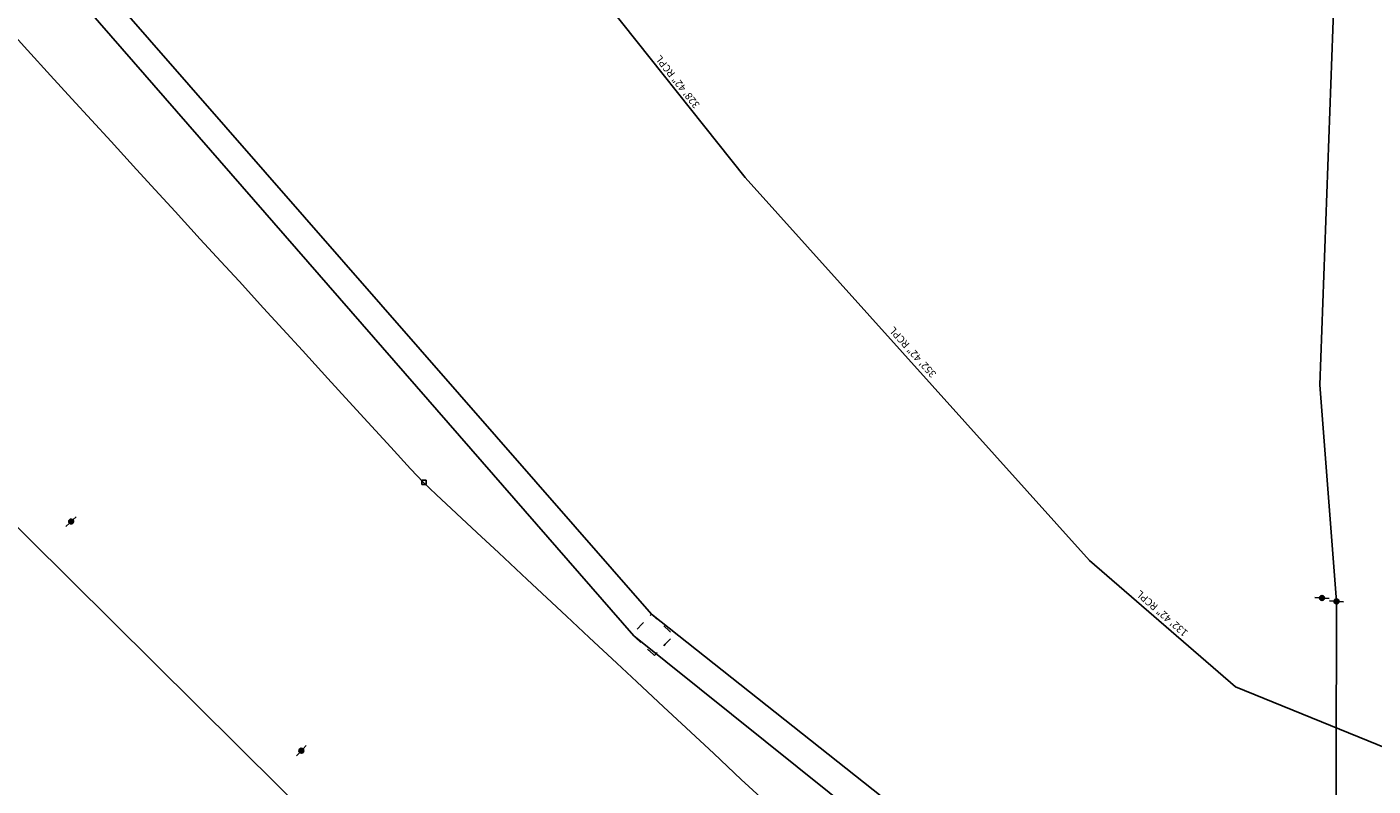
# Model space of a CAD drawing. Extents: x 188881 to 193558, y 58540 to 69151.
# Drawn here: x 190909 to 191828, y 59764 to 60283 of the extents above; entities that cross this region are included whole.
import ezdxf

# ---------------------------------------------------------------- set-up
doc = ezdxf.new("R2010")
doc.units = 0
doc.header["$MEASUREMENT"] = 0
doc.linetypes.add('SOLID', pattern=[2, 2, 0])
for name, color, linetype in [('100 ss text', 4, 'CONTINUOUS'), ('XELECTRIC', 4, 'XELECTRIC'), ('XGAS', 4, 'XGAS'), ('XOHELECTRIC', 4, 'XOHELECTRIC'), ('XOHELTOWER', 4, 'SOLID'), ('XPP', 4, 'XOHELECTRIC'), ('XSANITARY', 4, 'XSANITARY'), ('XWATERNP', 4, 'XWATER')]:
    doc.layers.add(name, color=color, linetype=linetype)
doc.styles.get("Standard").update_dxf_attribs({"font": 'romans.shx', "height": 1, "bigfont": 'specl13.shx'})
doc.styles.add('txtu', font='romans.shx', dxfattribs={"height": 1})
doc.linetypes.add('XELECTRIC', pattern='A,3.5,-1.75,3.5,-1.75,3.5,-1.75,["E",txtu,S=2,R=0,X=0,Y=-1],-3.5', length=19.25)
doc.linetypes.add('XGAS', pattern='A,3.5,-1.75,3.5,-1.75,3.5,-1.75,["G",txtu,S=2,R=0,X=0,Y=-1],-3.5', length=19.25)
doc.linetypes.add('XOHELECTRIC', pattern='A,3.5,-1.75,3.5,-1.75,3.5,-1.75,["OHE",txtu,S=2,R=0,X=0,Y=-1],-7.75', length=23.5)
doc.linetypes.add('XSANITARY', pattern='A,4,[220,fhu.shx,S=1,R=0,X=0,Y=0],-3.33,4,-2', length=13.33)
doc.linetypes.add('XWATER', pattern='A,3.5,-1.75,3.5,-1.75,3.5,-1.75,["W",txtu,S=2,R=0,X=0,Y=-1],-3.5', length=19.25)

msp = doc.modelspace()

# ---------------------------------------------------------------- linework, layer by layer
at = {"layer": 'XELECTRIC', "linetype": 'Continuous', "ltscale": 2.5}
for p, q in [((191181.27, 59973.14), (191178.37, 59973.14)), ((191178.37, 59973.14), (191178.37, 59970.23)), ((191181.27, 59970.23), (191181.27, 59973.14)), ((191178.37, 59970.23), (191181.27, 59970.23))]:
    msp.add_line(p, q, dxfattribs=at)
at = {"layer": 'XELECTRIC', "ltscale": 2.5}
msp.add_lwpolyline([(191803.06, 59890.38), (191791.57, 60038.41), (191809.49, 60523.97)], dxfattribs=at)
at = {"layer": 'XGAS', "ltscale": 2.5, "flags": 128}
msp.add_lwpolyline([(191494.37, 59350.44), (191387.87, 59456.07), (191369, 59474.79), (191383.08, 59488.99), (191239.08, 59634.89), (191224.99, 59620.69), (190708.68, 60132.79), (190587.12, 60256.09), (190502.06, 60337.16), (190391.52, 60462.6), (190312.51, 60568.52), (190192.33, 60781.55), (190159.99, 60858.4), (189941.57, 60843.8, 0.278101), (189618.3, 61067.06), (189549.62, 61067.65), (188880.74, 61066.99)], format="xyb", dxfattribs=at)
at = {"layer": 'XOHELECTRIC', "ltscale": 2.5, "flags": 128}
for points in [[(192344.18, 59268.9), (191849.8, 59473.77), (191335.27, 59881.77), (190913.39, 60364.55), (190501.15, 60846.21)], [(192337.09, 59251.6), (191835.97, 59455.4), (191323.2, 59866.83), (190899.54, 60353.34), (190481.51, 60841.74)], [(191790.26, 58664.65), (191793.76, 58907.59), (191801.4, 59094.78), (191803.06, 59890.38)]]:
    msp.add_lwpolyline(points, dxfattribs=at)
at = {"layer": 'XOHELTOWER', "ltscale": 2.5}
for p, q in [((191334.29, 59880.75), (191335.27, 59881.77)), ((191335.27, 59881.77), (191338.91, 59878.28)), ((191325.34, 59871.44), (191329.82, 59876.09)), ((191343.56, 59873.8), (191348.22, 59869.33)), ((191327.86, 59862.35), (191323.2, 59866.83)), ((191348.09, 59864.76), (191343.61, 59860.1)), ((191337.17, 59853.4), (191332.52, 59857.88)), ((191339.14, 59855.44), (191337.17, 59853.4)), ((191337.17, 59853.4), (191337.17, 59853.4)), ((191337.17, 59853.4), (191337.17, 59853.4)), ((191337.17, 59853.4), (191337.17, 59853.4)), ((191337.17, 59853.4), (191337.17, 59853.4))]:
    msp.add_line(p, q, dxfattribs=at)
at = {"layer": 'XPP', "ltscale": 2.5}
for p, q in [((190937.64, 59943.82), (190935.26, 59941.6)), ((190942.39, 59948.25), (190940.01, 59946.03)), ((191791.51, 59892.83), (191788.26, 59893.01)), ((191798, 59892.49), (191794.75, 59892.67)), ((191801.43, 59890.48), (191798.18, 59890.72)), ((191807.91, 59890.03), (191804.66, 59890.26)), ((191094.99, 59787.21), (191092.77, 59784.83)), ((191099.42, 59791.96), (191097.2, 59789.59))]:
    msp.add_line(p, q, dxfattribs=at)
at = {"layer": 'XPP', "linetype": 'Continuous', "ltscale": 2.5}
for centre, major_axis, start_param, end_param in [((190938.83, 59944.94), (-1.16, 1.16), 4.677482395418442, 10.96066770259803), ((190938.83, 59944.94), (-0.927, 0.927), 4.677482395419687, 10.96066770259927), ((190938.83, 59944.94), (-0.698, 0.698), 4.677482395422491, 10.96066770260208), ((190938.83, 59944.94), (-0.47, 0.47), 4.677482395426757, 10.96066770260634), ((190938.83, 59944.94), (-0.242, 0.242), 4.677482395438925, 10.96066770261851), ((190938.83, 59944.94), (-0.0133, 0.0133), 4.677482395876193, 10.96066770305578), ((191793.14, 59892.76), (-1.16, 1.16), 3.874631, 10.157816), ((191793.14, 59892.76), (-0.927, 0.927), 3.874631, 10.157816), ((191793.14, 59892.76), (-0.698, 0.698), 3.874631, 10.157816), ((191793.14, 59892.76), (-0.47, 0.47), 3.874631, 10.157816), ((191793.14, 59892.76), (0.242, 0.242), 5.445427266298918, 11.7286125734785), ((191793.14, 59892.76), (0.0133, 0.0133), 5.445427266080506, 11.72861257326009), ((191803.06, 59890.38), (-1.16, 1.16), 3.857178, 10.140363), ((191803.06, 59890.38), (-0.927, 0.927), 3.857178, 10.140363), ((191803.06, 59890.38), (-0.698, 0.698), 3.857178, 10.140363), ((191803.06, 59890.38), (0.47, 0.47), 5.427974, 11.711159), ((191803.06, 59890.38), (-0.242, 0.242), 3.857178, 10.140363), ((191803.06, 59890.38), (-0.0133, 0.0133), 3.857178, 10.140363), ((191096.1, 59788.41), (1.16, 1.16), 0.034907, 6.318092), ((191096.1, 59788.41), (0.927, 0.927), 0.034907, 6.318092), ((191096.1, 59788.41), (0.698, 0.698), 0.034907, 6.318092), ((191096.1, 59788.41), (0.47, 0.47), 0.034907, 6.318092), ((191096.1, 59788.41), (0.242, 0.242), 0.034907, 6.318092), ((191096.1, 59788.41), (-0.0133, 0.0133), -1.535889741493245, 4.747295565686342)]:
    msp.add_ellipse(centre, major_axis=major_axis, ratio=1, start_param=start_param, end_param=end_param, dxfattribs=at)
at = {"layer": 'XSANITARY', "ltscale": 2.5, "flags": 128}
msp.add_lwpolyline([(190378.49, 62127.46), (190488.74, 61922.58), (190428.99, 61457.46), (190491.24, 61248.46), (190695.49, 60980.33), (190904.24, 60711.2), (191171.24, 60459.08), (191194.74, 60436.96), (191399.24, 60180.08), (191634.24, 59918.33), (191733.99, 59832.08), (191980.24, 59731.96), (192342.24, 59357.33), (192828.24, 59220.96)], dxfattribs=at)
at = {"layer": 'XWATERNP', "ltscale": 2.5, "flags": 128}
msp.add_lwpolyline([(193426.68, 58963.02), (193385.35, 58947.57), (193347.72, 58956.97), (193309.13, 58966.61), (193299.4, 58969.04), (193262.48, 58978.26), (193244.91, 58982.65), (193233.94, 58985.39), (193218.07, 58989.36), (193195.28, 58995.05), (193178.89, 58999.14), (193152.48, 59005.74), (193127.42, 59012), (193100.41, 59018.75), (193068.47, 59026.73), (193039.7, 59033.91), (193012.43, 59040.73), (192990.94, 59046.09), (192971.7, 59050.9), (192947.01, 59057.07), (192929.67, 59061.4), (192907.35, 59066.97), (192881.32, 59073.83), (192858.03, 59080.1), (192821.53, 59089.92), (192799.79, 59095.78), (192779.09, 59101.35), (192757.81, 59107.08), (192739.51, 59112), (192717.98, 59117.8), (192693.06, 59124.5), (192675.06, 59129.35), (192656.31, 59134.39), (192625.17, 59142.78), (192594.14, 59151.13), (192568.12, 59158.13), (192549.82, 59163.06), (192531.96, 59167.87), (192504.31, 59175.31), (192487.97, 59179.71), (192463.02, 59186.42), (192439.19, 59192.84), (192426.05, 59197.83), (192403.07, 59206.96), (192381.39, 59215.58), (192327.62, 59236.97), (192282.01, 59255.1), (192240.01, 59271.81), (192210, 59283.74), (192173.99, 59298.06), (192137.98, 59312.38), (192119.98, 59319.54), (192089.97, 59331.47), (192071.97, 59338.63), (192041.96, 59350.56), (192017.96, 59360.11), (191993.95, 59369.66), (191981.95, 59374.43), (191959.58, 59385.33), (191931.61, 59401.46), (191914.83, 59411.14), (191896.92, 59421.47), (191881.26, 59430.5), (191861.04, 59442.16), (191839.03, 59454.85), (191825.31, 59462.76), (191794.44, 59481.78), (191769.52, 59495.3), (191736.31, 59515.27), (191710.77, 59530.63), (191692.04, 59541.89), (191664.36, 59558.53), (191641.07, 59572.54), (191604.73, 59594.39), (191581.34, 59608.45), (191561.42, 59620.43), (191548.13, 59628.42), (191528.71, 59645.34), (191510.92, 59661.95), (191490.95, 59680.6), (191472.07, 59698.23), (191450.36, 59718.51), (191434.31, 59733.5), (191409.57, 59756.6), (191396.55, 59768.77), (191377.67, 59786.4), (191358.79, 59804.03), (191343.45, 59818.36), (191325.15, 59835.45), (191311.59, 59848.11), (191292.71, 59865.75), (191277.18, 59880.25), (191250.38, 59905.28), (191230.87, 59923.51), (191215.97, 59937.42), (191188.21, 59963.35), (191179.43, 59971.55), (191170.65, 59981.01), (191157.14, 59995.77), (191141.51, 60012.86), (191128.77, 60026.77), (191114.21, 60042.69), (191096.78, 60061.74), (191083.45, 60076.31), (191070.33, 60090.64), (191053.49, 60109.05), (191041.18, 60122.5), (191027.05, 60137.94), (191009.8, 60156.8), (190996.26, 60171.6), (190983.55, 60185.49), (190966.1, 60204.56), (190952.66, 60219.25), (190939.41, 60233.73), (190924.86, 60249.63), (190909.06, 60266.9), (190896.18, 60280.98), (190880.77, 60297.82), (190866.21, 60313.74), (190853.65, 60327.46), (190848.03, 60333.61), (190843.49, 60342.83), (190828.76, 60357.86), (190818.13, 60368.71), (190813.03, 60373.91), (190794.76, 60392.56), (190784.98, 60402.54), (190770.1, 60417.73), (190755.44, 60432.69), (190745.88, 60442.44), (190727.17, 60461.54), (190715.45, 60473.5), (190703.99, 60485.2), (190697.82, 60491.49), (190683.79, 60505.81), (190678.27, 60511.44), (190674.44, 60515.35), (190665.72, 60524.25), (190656.13, 60533.97), (190646.92, 60543.23), (190637.07, 60553.13), (190630.44, 60559.81), (190623.16, 60567.13), (190613.09, 60577.25), (190605.38, 60585), (190593.49, 60596.96), (190555.66, 60646.42), (190525.64, 60685.67), (190498.69, 60727.84), (190467.79, 60777.16), (190444.25, 60814.72), (190425.53, 60846.06), (190414.17, 60866.99), (190395.36, 60901.64), (190384.55, 60921.56), (190376.49, 60938.2), (190357.24, 60995.2), (190349.75, 61013.71), (190340.52, 61036.52), (190319.62, 61088.2), (190306.7, 61118.26), (190291.74, 61150.58), (190283.95, 61200.17), (190278.94, 61233.44), (190268.53, 61324.63), (190260.64, 61374.3), (190253.74, 61415.2), (190273.21, 61500.37), (190282.24, 61544.98), (190290.63, 61586.38), (190296.99, 61617.83), (190302.14, 61646.48), (190306.89, 61672.9), (190311.76, 61700.03), (190316.27, 61725.11), (190319.68, 61744.07), (190321.74, 61755.58), (190331.46, 61793.86), (190341.89, 61834.96), (190349.14, 61863.8), (190356.99, 61895.2), (190359.89, 61932.84), (190363.22, 61976.12), (190365.16, 62001.35), (190368.74, 62047.96), (190380.46, 62077.03), (190394.22, 62111.19), (190412.86, 62157.45), (190422.56, 62181.52), (190435.62, 62232.97), (190447.48, 62281.61), (190454.84, 62313.15), (190462.09, 62344.26), (190466.36, 62362.56), (190476.38, 62409.6), (190485.02, 62451.44), (190490.85, 62476.78), (190496.57, 62501.67), (190503.69, 62532.62), (190510.31, 62561.39), (190514.49, 62579.58), (190522.32, 62605.78), (190527.99, 62629.2), (190529.34, 62635.04), (190536.11, 62657.8), (190541.56, 62673.51), (190551.05, 62698.01), (190564.95, 62733.92), (190576.81, 62763.76), (190584.69, 62782.27), (190597.01, 62811.2), (190609.16, 62839.73), (190618.8, 62862.38), (190627.24, 62882.2), (190636.92, 62906.82), (190646.43, 62930.99), (190658.24, 62961.05), (190676.3, 63007.01), (190693.99, 63051.66), (190704.83, 63078.87), (190718.21, 63112.46), (190724.34, 63127.85), (190735.74, 63156.46), (190749.94, 63190.05), (190761.74, 63217.96), (190762.42, 63251.17), (190775.44, 63290.26), (190792.82, 63342.46), (190802.28, 63370.85), (190814.35, 63407.09), (190826.06, 63442.25), (190836.59, 63473.89), (190844.09, 63496.38), (190844.3, 63522.77), (190844.54, 63555.11), (190851.2, 63601.85), (190857.99, 63649.93), (190862.17, 63680.05), (190866.82, 63714.28), (190870.14, 63738.66), (190875.79, 63780.21), (190878.62, 63801.05), (190882.16, 63827.07), (190887.56, 63866.73), (190889.65, 63882.14), (190890.83, 63898.28), (190892.21, 63925.2), (190893.36, 63947.65), (190891.48, 63986.53), (190889.69, 64023.45), (190887.68, 64064.98), (190885.95, 64100.84), (190884.38, 64133.26), (190882.68, 64168.33), (190881.54, 64191.84), (190881.19, 64199.26), (190882.64, 64222.36), (190884.19, 64246.88), (190885.39, 64265.79), (190886.97, 64290.87), (190889.58, 64332.28), (190891.76, 64366.68), (190893.58, 64395.63), (190896.13, 64435.97), (190897.78, 64462.06), (190899.07, 64482.58), (190911.06, 64510.77), (190921.35, 64534.95), (190935.11, 64567.3), (190947.24, 64595.83), (190958.36, 64621.98), (190974.81, 64660.65), (190986.9, 64689.09), (190998.2, 64715.65), (191013.12, 64750.73), (191026.12, 64773.74), (191041.7, 64799.45), (191060.36, 64830.25), (191065.32, 64838.43), (191080.95, 64861.29), (191099.71, 64888.73), (191117.21, 64911.94), (191132.12, 64931.62), (191145.96, 64949.87), (191161.98, 64974.85), (191177.01, 64998.92), (191182.5, 65007.53), (191194.15, 65025.6), (191207.68, 65046.59), (191226.37, 65075.59), (191229.62, 65080.64), (191250.64, 65109.57), (191273.79, 65141.1), (191278.77, 65147.88), (191296.44, 65165.48), (191315.74, 65184.69), (191339.32, 65208.01), (191358.47, 65226.72), (191378.09, 65245.87), (191389.02, 65256.55), (191407.26, 65274.37), (191428.16, 65294.91), (191446.3, 65313.78), (191468.19, 65336.56), (191493.15, 65362.42), (191513.52, 65383.54), (191530.04, 65399.49), (191547.74, 65416.13), (191563.52, 65430.96), (191580.14, 65447.66), (191596.38, 65464.82), (191606.91, 65475.96), (191619.15, 65488.9), (191645.78, 65517.06), (191657.64, 65529.6), (191669.76, 65542.66), (191680.91, 65554.9), (191694.22, 65569.52), (191703.32, 65579.51), (191710.55, 65588.54), (191720.14, 65602.29), (191729.74, 65616.03), (191736.46, 65625.66), (191745.93, 65639.22), (191760.39, 65659.93), (191768.38, 65671.38), (191779.62, 65691.91), (191784.83, 65701.44), (191792.95, 65716.27), (191797.82, 65725.17), (191805.17, 65738.61), (191818.75, 65763.42), (191825.34, 65775.47), (191831.31, 65786.38), (191839.51, 65809.14), (191842.8, 65818.27), (191848.7, 65834.65), (191857.26, 65858.42), (191867.47, 65886.79), (191878.07, 65915.36), (191889.35, 65943.06), (191901.61, 65970.77), (191908.13, 65985.5), (191916.27, 66003.9), (191921.68, 66021.04), (191928.38, 66042.27), (191933.26, 66057.76), (191938.92, 66075.09), (191946.73, 66098.03), (191951.41, 66111.78), (191957.37, 66129.33), (191961.32, 66140.93), (191968.94, 66163.33), (191976.5, 66185.55), (191979.75, 66197.85), (191982.82, 66209.47), (191986.3, 66222.6), (191988.87, 66232.31), (191992.83, 66247.3), (191999.65, 66273.06), (192003.53, 66288.76), (192008.45, 66326.68), (192012.45, 66357.51), (192014.63, 66378.87), (192015.23, 66403.21), (192015.65, 66420.33), (192016.46, 66456.37), (192016.7, 66471.24), (192017.11, 66496.52), (192017.63, 66528.03), (192018.05, 66554.21), (192018.69, 66593.86), (192019.17, 66623.56), (192019.55, 66647.06), (192020.24, 66689.39), (192020.72, 66719.11), (192021.14, 66745.25), (192021.38, 66759.7), (192021.86, 66789.45), (192022.24, 66812.88), (192022.68, 66839.91), (192023.39, 66883.66), (192023.81, 66909.79), (192024, 66921.51), (192024.26, 66937.74), (192024.5, 66952.14), (192024.92, 66978.27), (192025.17, 66993.61), (192025.48, 67012.56), (192025.81, 67033.27), (192026.13, 67063.95), (192025.71, 67079.26), (192025.14, 67099.97), (192024.79, 67112.65), (192025.08, 67115.85), (192029.13, 67134.37), (192035.45, 67163.21), (192041.79, 67192.12), (192047.69, 67219.05), (192052.24, 67239.83), (192055.68, 67265.04), (192059.18, 67290.66), (192062.62, 67315.8), (192064.99, 67333.2), (192075.24, 67354.5), (192079.78, 67363.93), (192082.99, 67370.83), (192098.24, 67382.7), (192121.87, 67382.7), (192159.74, 67382.73), (192203.74, 67382.83), (192277.49, 67402.58), (192298.99, 67432.08), (192332.46, 67477.91), (192357.98, 67511.81), (192371.83, 67532.62), (192386.03, 67553.94), (192403.49, 67580.16), (192420.67, 67605.96), (192429.99, 67619.96), (192450.64, 67653.51), (192464.98, 67676.8), (192480.79, 67702.49), (192501.04, 67735.38), (192517.01, 67761.33), (192527.63, 67778.58), (192532.24, 67786.08), (192548.65, 67803.86), (192568.24, 67825.08), (192569.64, 67841.74), (192572.6, 67877.02), (192575.18, 67907.83), (192577.05, 67930.13), (192578.99, 67953.33), (192580.89, 67981.56), (192582.99, 68012.7), (192582.91, 68031.52), (192582.79, 68058.54), (192582.64, 68091.89), (192582.53, 68117.14), (192581.55, 68140.59), (192579.71, 68168.47), (192578.17, 68191.86), (192576.51, 68217.16), (192575.49, 68232.58), (192568.49, 68270.33)], dxfattribs=at)

# ---------------------------------------------------------------- texts
at = {"layer": '100 ss text', "ltscale": 2.5}
for s, rotation, p in [('328\' 42" RCPL', 128.39, (191368.52, 60229.66)), ('352\' 42" RCPL', 132.03, (191530.05, 60046.03)), ('132\' 42" RCPL', 138.99, (191702.01, 59869.67))]:
    msp.add_text(s, height=5, rotation=rotation, dxfattribs=at).set_placement(p)

doc.saveas('drawing.dxf')
